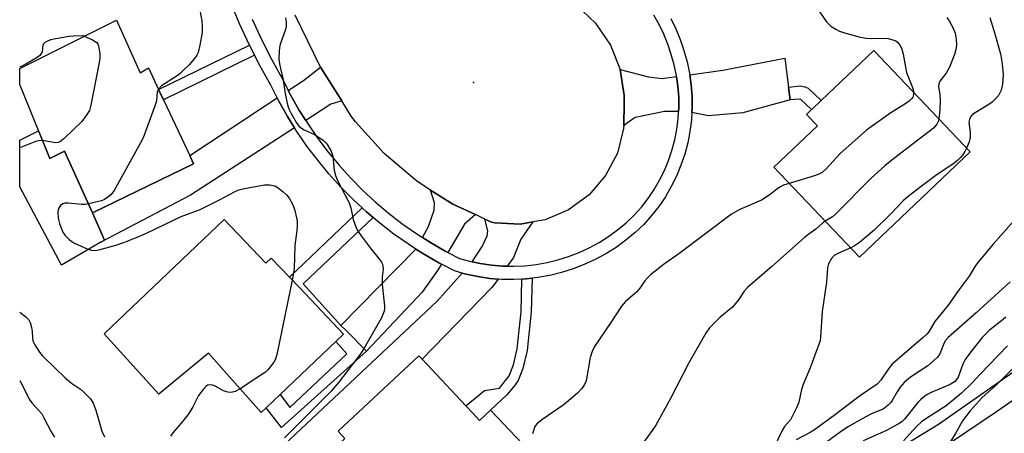
# Model space of a CAD drawing. Units: inches. Extents: x 1297759 to 1303759, y 481451 to 485451.
# Drawn here: x 1297759 to 1298026, y 483751 to 483863 of the extents above; entities that cross this region are included whole.
import ezdxf

# ---------------------------------------------------------------- set-up
doc = ezdxf.new("R2010")
doc.units = ezdxf.units.IN
doc.header["$MEASUREMENT"] = 0
for name, color, linetype in [('BLDG-Footprint', 5, 'Continuous'), ('CULTRL-Pad', 6, 'Continuous'), ('ELEV-Spot Elevation', 7, 'Continuous'), ('TRANS-Driveway', 251, 'Continuous'), ('TRANS-Non Street Sidewalk', 7, 'Continuous'), ('TRANS-Road', 130, 'Continuous'), ('TRANS-Street Sidewalk', 7, 'Continuous'), ('Undefined', 1, 'Continuous')]:
    doc.layers.add(name, color=color, linetype=linetype)

msp = doc.modelspace()

# ---------------------------------------------------------------- linework, layer by layer
at = {"layer": 'BLDG-Footprint'}
for points, elevation in [([(1297785.57, 483862.94), (1297792.01, 483848.61), (1297794.23, 483849.96), (1297796.97, 483844.12), (1297798.28, 483841.34), (1297805.41, 483826.17), (1297806.47, 483823.91), (1297779.02, 483810.69), (1297771.46, 483827.36), (1297767.48, 483825.39), (1297759.34, 483845.52), (1297759.34, 483849.85)], 309.04), ([(1298016.9, 483827.2), (1297986.88, 483798.65), (1297963.71, 483823.02), (1297975.48, 483834.22), (1297972.51, 483837.34), (1297973.92, 483838.67), (1297974.03, 483838.77), (1297976.47, 483841.1), (1297990.77, 483854.69)], 301.37), ([(1297814.77, 483808.82), (1297826.04, 483796.97), (1297827.5, 483798.36), (1297832.43, 483793.19), (1297835.12, 483790.35), (1297847.11, 483777.76), (1297845, 483775.76), (1297829.89, 483761.38), (1297826.08, 483757.76), (1297824.76, 483756.5), (1297810.5, 483772.6), (1297797.05, 483761.41), (1297782.19, 483777.78)], 309)]:
    msp.add_lwpolyline(points, close=True, dxfattribs=dict(at, elevation=elevation))
at = {"layer": 'BLDG-Footprint', "elevation": 304.51}
msp.add_lwpolyline([(1297847.17, 483749.72), (1297845.61, 483751.37), (1297867.48, 483771.87), (1297868.39, 483770.9), (1297880.21, 483758.27), (1297882.08, 483756.28), (1297883.93, 483754.31), (1297886.93, 483757.13), (1297895.54, 483747.94)], dxfattribs=at)
at = {"layer": 'CULTRL-Pad'}
msp.add_lwpolyline([(1297764.44, 483832.9), (1297767.48, 483825.39), (1297771.46, 483827.36), (1297779.02, 483810.69), (1297782.3, 483803.26), (1297781.29, 483802.66), (1297770.69, 483796.42), (1297759.34, 483817.7), (1297759.34, 483830.35)], close=True, dxfattribs=at)
at = {"layer": 'ELEV-Spot Elevation'}
msp.add_point((1297882.34, 483846, 304.87), dxfattribs=at)
at = {"layer": 'TRANS-Driveway'}
for points in [[(1297967.66, 483844.79), (1297968.1, 483841.29), (1297955.31, 483837.78), (1297946, 483836.93), (1297941.48, 483837.92), (1297941.54, 483839.05), (1297941.52, 483842.22), (1297941.29, 483845.39), (1297940.9, 483848.12), (1297949.91, 483849.36), (1297966.65, 483852.64)], [(1297846.59, 483841.06), (1297843.63, 483840.1), (1297838.72, 483836.9), (1297836.84, 483835.69), (1297835, 483838.64), (1297832.71, 483842.69), (1297832.12, 483843.84), (1297836.27, 483846.59), (1297840.89, 483850.22)], [(1297937.34, 483847.63), (1297937.71, 483845), (1297937.93, 483842.08), (1297937.95, 483839.14), (1297937.89, 483838.19), (1297934.09, 483838.15), (1297926.13, 483836.5), (1297923.01, 483834.39), (1297923.15, 483840.4), (1297923.12, 483842.48), (1297922.02, 483849.54), (1297929.72, 483847.54), (1297933.41, 483847.09)], [(1297833.82, 483833.73), (1297805.64, 483815.48), (1297781.29, 483802.66), (1297782.3, 483803.26), (1297779.02, 483810.69), (1297806.47, 483823.91), (1297805.41, 483826.17), (1297829.11, 483841.85), (1297829.54, 483840.99), (1297831.9, 483836.8)], [(1297882.84, 483810.16), (1297879.89, 483807.62), (1297875.39, 483799.87), (1297874.65, 483800.26), (1297870.62, 483802.59), (1297868.46, 483803.98), (1297870.08, 483806.9), (1297871.68, 483811.37), (1297871.74, 483813.39), (1297870.68, 483816.84), (1297876.69, 483813)], [(1297898.34, 483808.19), (1297895.1, 483803.47), (1297893.14, 483798.53), (1297891.45, 483796.17), (1297890.18, 483796.19), (1297887.15, 483796.43), (1297884.15, 483796.87), (1297881.93, 483797.34), (1297884.61, 483801.55), (1297886.02, 483804.39), (1297886.15, 483805.74), (1297885.42, 483808.97), (1297887.22, 483808.14), (1297888.08, 483807.98), (1297894.95, 483807.6)], [(1297873.59, 483796.76), (1297872.58, 483795.02), (1297868.4, 483789.11), (1297853.34, 483773.08), (1297847.94, 483778.51), (1297846.39, 483780.07), (1297866.72, 483800.82), (1297868.75, 483799.52), (1297872.91, 483797.11)], [(1297888.95, 483792.68), (1297887.3, 483790.37), (1297868.39, 483770.9), (1297867.48, 483771.87), (1297845.61, 483751.37), (1297847.17, 483749.72), (1297847.46, 483749.4), (1297839.97, 483742.37), (1297838.62, 483743.38), (1297836.8, 483741.57), (1297831.16, 483747.88), (1297872.43, 483786.72), (1297879.22, 483794.31), (1297880.32, 483794), (1297883.52, 483793.33), (1297886.75, 483792.86)]]:
    msp.add_lwpolyline(points, close=True, dxfattribs=at)
at = {"layer": 'TRANS-Non Street Sidewalk'}
for points in [[(1297823, 483853.41), (1297798.28, 483841.34), (1297796.97, 483844.12), (1297821.61, 483856.15)], [(1297968.1, 483841.29), (1297967.66, 483844.79), (1297970.85, 483845.07), (1297972.1, 483844.82), (1297972.98, 483844.45), (1297976.47, 483841.1), (1297974.03, 483838.77), (1297973.92, 483838.67), (1297971.02, 483841.45), (1297970.66, 483841.52)], [(1297855.12, 483809.39), (1297836.15, 483791.34), (1297846.39, 483780.07), (1297847.94, 483778.51), (1297853.34, 483773.08), (1297830.26, 483752.41), (1297826.08, 483757.76), (1297829.89, 483761.38), (1297832.57, 483757.81), (1297848, 483772.37), (1297845.01, 483775.76), (1297847.11, 483777.76), (1297835.12, 483790.35), (1297832.43, 483793.18), (1297852.17, 483811.98), (1297853.29, 483810.95)], [(1297895.44, 483792.65), (1297896.54, 483792.7), (1297898.16, 483792.89), (1297897.93, 483783.74), (1297896.82, 483773.25), (1297895.68, 483768.44), (1297894.4, 483765.18), (1297893.33, 483763.64), (1297891.34, 483761.28), (1297886.93, 483757.13), (1297883.93, 483754.31), (1297882.08, 483756.28), (1297880.21, 483758.27), (1297885.28, 483762.46), (1297889.33, 483763.11), (1297891.95, 483766.45), (1297893.1, 483769.36), (1297894.16, 483773.78), (1297895.22, 483783.82)]]:
    msp.add_lwpolyline(points, close=True, dxfattribs=at)
at = {"layer": 'TRANS-Road'}
msp.add_lwpolyline([(1297910.18, 483866.99), (1297915.39, 483862.09), (1297919.4, 483856.18), (1297922.02, 483849.54), (1297923.12, 483842.48), (1297923.15, 483840.4), (1297923.01, 483834.39), (1297922.99, 483833.52), (1297921.28, 483826.86), (1297918.09, 483820.76), (1297913.61, 483815.55), (1297908.05, 483811.48), (1297901.73, 483808.79), (1297898.34, 483808.19), (1297894.95, 483807.6), (1297888.08, 483807.98), (1297887.22, 483808.14), (1297885.42, 483808.97), (1297882.84, 483810.16), (1297876.69, 483813), (1297870.68, 483816.84), (1297866.91, 483819.24), (1297858.07, 483826.75), (1297850.33, 483835.39), (1297849.16, 483836.92), (1297846.59, 483841.06), (1297840.89, 483850.22), (1297834, 483864.28)], dxfattribs=at)
at = {"layer": 'TRANS-Street Sidewalk'}
for points in [[(1297935.8, 483863.41, 0), (1297937.17, 483860.58, 0), (1297938.35, 483857.67, 0), (1297939.33, 483854.69, 0), (1297940.19, 483851.63, 0), (1297940.84, 483848.53, 0), (1297940.9, 483848.12, 0), (1297941.29, 483845.39, 0), (1297941.52, 483842.22, 0), (1297941.54, 483839.05, 0), (1297941.48, 483837.92, 0), (1297941.35, 483835.88, 0), (1297940.95, 483832.73, 0), (1297940.34, 483829.62, 0), (1297939.53, 483826.55, 0), (1297938.51, 483823.55, 0), (1297937.3, 483820.61, 0), (1297935.89, 483817.77, 0), (1297934.29, 483815.03, 0), (1297932.52, 483812.4, 0), (1297930.57, 483809.89, 0), (1297928.46, 483807.52, 0), (1297926.08, 483805.28, 0), (1297923.57, 483803.2, 0), (1297920.92, 483801.28, 0), (1297918.16, 483799.53, 0), (1297915.29, 483797.97, 0), (1297912.33, 483796.6, 0), (1297909.29, 483795.41, 0), (1297906.17, 483794.43, 0), (1297903, 483793.65, 0), (1297899.78, 483793.07, 0), (1297898.16, 483792.89, 0), (1297896.54, 483792.7, 0), (1297895.44, 483792.65, 0), (1297893.27, 483792.54, 0), (1297890.01, 483792.6, 0), (1297888.95, 483792.68, 0), (1297886.75, 483792.86, 0), (1297883.52, 483793.33, 0), (1297880.32, 483794, 0), (1297879.22, 483794.31, 0), (1297877.18, 483794.88, 0), (1297873.59, 483796.76, 0), (1297872.91, 483797.11, 0), (1297868.75, 483799.52, 0), (1297866.72, 483800.82, 0), (1297864.7, 483802.12, 0), (1297860.76, 483804.89, 0), (1297856.96, 483807.84, 0), (1297855.12, 483809.39, 0), (1297853.29, 483810.95, 0), (1297852.17, 483811.98, 0), (1297849.76, 483814.22, 0), (1297846.37, 483817.64, 0), (1297843.14, 483821.21, 0), (1297840.08, 483824.92, 0), (1297837.18, 483828.76, 0), (1297834.45, 483832.72, 0), (1297833.82, 483833.73, 0), (1297831.9, 483836.8, 0), (1297829.54, 483840.99, 0), (1297829.11, 483841.85, 0), (1297827.36, 483845.29, 0), (1297824.39, 483850.67, 0), (1297823, 483853.41, 0), (1297821.61, 483856.15, 0), (1297819.03, 483861.74, 0), (1297816.66, 483867.41, 0)], [(1297822.32, 483863.18, 0), (1297824.84, 483857.72, 0), (1297827.56, 483852.35, 0), (1297829.99, 483847.96, 0), (1297830.54, 483846.97, 0), (1297832.12, 483843.84, 0), (1297832.71, 483842.69, 0), (1297835, 483838.64, 0), (1297836.84, 483835.69, 0), (1297837.46, 483834.69, 0), (1297840.1, 483830.86, 0), (1297842.9, 483827.14, 0), (1297845.86, 483823.56, 0), (1297848.99, 483820.11, 0), (1297852.25, 483816.8, 0), (1297855.67, 483813.64, 0), (1297859.22, 483810.63, 0), (1297862.9, 483807.78, 0), (1297866.7, 483805.1, 0), (1297868.46, 483803.98, 0), (1297870.62, 483802.59, 0), (1297874.65, 483800.26, 0), (1297875.39, 483799.87, 0), (1297878.51, 483798.24, 0), (1297881.18, 483797.5, 0), (1297881.93, 483797.34, 0), (1297884.15, 483796.87, 0), (1297887.15, 483796.43, 0), (1297890.18, 483796.19, 0), (1297891.45, 483796.17, 0), (1297893.21, 483796.14, 0), (1297896.25, 483796.29, 0), (1297899.26, 483796.63, 0), (1297902.25, 483797.17, 0), (1297905.2, 483797.89, 0), (1297908.09, 483798.81, 0), (1297910.92, 483799.9, 0), (1297913.67, 483801.18, 0), (1297916.34, 483802.63, 0), (1297918.91, 483804.25, 0), (1297921.36, 483806.04, 0), (1297923.7, 483807.97, 0), (1297925.88, 483810.03, 0), (1297927.8, 483812.19, 0), (1297929.6, 483814.51, 0), (1297931.24, 483816.94, 0), (1297932.72, 483819.48, 0), (1297934.02, 483822.1, 0), (1297935.14, 483824.81, 0), (1297936.09, 483827.59, 0), (1297936.84, 483830.43, 0), (1297937.4, 483833.3, 0), (1297937.77, 483836.22, 0), (1297937.89, 483838.19, 0), (1297937.95, 483839.14, 0), (1297937.93, 483842.08, 0), (1297937.71, 483845, 0), (1297937.34, 483847.63, 0), (1297937.3, 483847.91, 0), (1297936.7, 483850.78, 0), (1297935.9, 483853.64, 0), (1297934.98, 483856.44, 0), (1297933.88, 483859.12, 0), (1297932.62, 483861.74, 0), (1297931.18, 483864.26, 0)], [(1297982.61, 483737.58, 0), (1298008.32, 483753.3, 0), (1298050.64, 483782.98, 0)], [(1298044.85, 483771.1, 0), (1298023.98, 483756.65, 0), (1298002.96, 483742.42, 0)]]:
    msp.add_polyline3d(points, dxfattribs=at)
at = {"layer": 'Undefined'}
for points, elevation in [([(1297973.55, 483869.08), (1297974.49, 483867.49), (1297977.94, 483862.47), (1297979.1, 483861.3), (1297980.51, 483860.45), (1297981.52, 483859.99), (1297982.6, 483859.6), (1297987.11, 483858.34), (1297988.72, 483858.07), (1297990.08, 483857.94), (1297993.51, 483858.04), (1297994.64, 483857.98), (1297996.23, 483857.55), (1297996.71, 483857.31), (1297997.16, 483856.95), (1297997.9, 483856.06), (1297998.39, 483855.07), (1297998.72, 483853.74), (1297999.67, 483848.73), (1298001.29, 483844.64), (1298001.6, 483843.3)], 304), ([(1297808.15, 483865.61), (1297808.73, 483862.73), (1297808.82, 483861.29), (1297808.76, 483859.56), (1297808.14, 483856.14), (1297807.67, 483854.19), (1297807.34, 483853.44), (1297806.71, 483852.53), (1297805.22, 483850.8), (1297803.85, 483849.42), (1297802.82, 483848.49), (1297801.97, 483847.85), (1297797.8, 483845.12), (1297796.91, 483844.25)], 308), ([(1297831.4, 483863.53), (1297831.58, 483862.41), (1297831.5, 483861.01), (1297831.27, 483860.17), (1297830.16, 483857.16), (1297829.84, 483856.05), (1297829.67, 483854.62), (1297829.59, 483852.31), (1297829.72, 483851.07), (1297830.71, 483846.68), (1297831.28, 483843.07), (1297831.9, 483839.96), (1297832.25, 483838.87), (1297832.89, 483837.57), (1297834.32, 483835.03), (1297835.01, 483834.13), (1297835.67, 483833.61), (1297836.4, 483833.19), (1297839.24, 483831.91), (1297841.57, 483830.34), (1297842.18, 483829.78), (1297842.54, 483829.34), (1297843.71, 483827.36), (1297844.03, 483826.57), (1297844.17, 483826), (1297844.56, 483822.18), (1297844.9, 483820.74), (1297845.48, 483819.39), (1297848.6, 483813.34), (1297849.03, 483811.98), (1297849.69, 483808.81), (1297850.55, 483806.61), (1297851.07, 483805.56), (1297851.86, 483804.37), (1297854.26, 483801.15), (1297856.92, 483797.94), (1297857.4, 483797.22), (1297857.62, 483796.7), (1297857.75, 483796.16), (1297857.82, 483795.32), (1297857.59, 483793.19), (1297857.59, 483791.17), (1297858.23, 483785.38), (1297858.22, 483784.81), (1297858.07, 483784.01), (1297857.41, 483782.18), (1297852.68, 483773.9), (1297851.69, 483772.43), (1297845.83, 483764.67), (1297843.71, 483762.24), (1297836.37, 483754.84), (1297831.07, 483749.62)], 306), ([(1298010.57, 483863.63), (1298011.24, 483862.74), (1298012.3, 483860.73), (1298012.82, 483859.43), (1298013.13, 483857.8), (1298013.16, 483856.12), (1298012.99, 483855.01), (1298012.67, 483853.64), (1298011.29, 483850.18), (1298010.36, 483848.56), (1298008.66, 483846.41), (1298008.36, 483845.67), (1298008.3, 483844.86), (1298008.66, 483842.86), (1298008.75, 483841.18), (1298008.66, 483838.6), (1298008.39, 483836.16)], 302), ([(1298022.23, 483863.7), (1298023.61, 483859.25), (1298025.07, 483853.76), (1298025.56, 483851.07), (1298025.83, 483848.23), (1298025.66, 483845.61), (1298025.25, 483843.98), (1298024.95, 483843.22), (1298024.54, 483842.52), (1298023.83, 483841.67), (1298022.84, 483840.7), (1298021.96, 483840.06), (1298018.24, 483837.83), (1298017.53, 483837.31), (1298016.99, 483836.69), (1298016.68, 483835.99), (1298016.53, 483835.23), (1298016.88, 483832.42), (1298016.9, 483831.06), (1298016.62, 483829.95), (1298015.94, 483828.21)], 300), ([(1297776.84, 483858.58), (1297779.07, 483857.58), (1297779.8, 483857.17), (1297780.2, 483856.84), (1297780.5, 483856.43), (1297780.68, 483855.95), (1297781.03, 483853.76), (1297781.03, 483852.6), (1297780.88, 483851.43), (1297778.64, 483839.86), (1297778.24, 483838.46), (1297777.39, 483837.02), (1297776.17, 483835.46), (1297771.34, 483830.82), (1297770.25, 483829.95), (1297769.77, 483829.74), (1297769, 483829.69), (1297765.5, 483830.28)], 310), ([(1297796.91, 483844.25), (1297796.58, 483843.5), (1297796.36, 483841.05), (1297796.07, 483839.91), (1297792.8, 483831.03), (1297792.01, 483829.44), (1297784.96, 483816.69), (1297784.06, 483815.58), (1297783.2, 483814.88), (1297782.28, 483814.27), (1297781.51, 483813.94), (1297780.69, 483813.69), (1297777.94, 483813.06)], 308), ([(1298001.6, 483843.3), (1298001.57, 483842.77), (1298001.33, 483842.06), (1298001.02, 483841.59), (1298000.4, 483840.98), (1297999.42, 483840.3), (1297995.36, 483837.76), (1297988.81, 483833.05), (1297981.67, 483826.72), (1297977.87, 483822.63), (1297976.8, 483821.64), (1297976.05, 483821.2), (1297974.95, 483820.78), (1297967.88, 483818.64)], 304), ([(1298008.39, 483836.16), (1298008.18, 483835.43), (1298007.83, 483834.7), (1298007.52, 483834.25), (1298006.91, 483833.63), (1297996.11, 483825.3), (1297993.8, 483823.44), (1297990.05, 483820.06), (1297980.39, 483810.26), (1297979.54, 483809.56), (1297977.61, 483808.41)], 302), ([(1298015.94, 483828.21), (1298015.48, 483827.3), (1298014.91, 483826.42), (1298014.28, 483825.63), (1298013.58, 483824.96), (1298012.51, 483824.14), (1298007.62, 483820.8), (1298003.62, 483817.84), (1298000.1, 483815.07), (1297998.77, 483813.87), (1297995.34, 483810.31), (1297990.86, 483805.92), (1297986.89, 483802.61), (1297985.57, 483801.68), (1297984.53, 483801.13)], 300), ([(1297967.88, 483818.64), (1297966.31, 483818.13), (1297965.46, 483817.71), (1297964.53, 483817.08), (1297962.71, 483815.6), (1297960.38, 483814.08), (1297954.48, 483811.57), (1297953.44, 483811.05), (1297952.21, 483810.28), (1297937.97, 483799.5), (1297934.05, 483796.82), (1297930.31, 483793.84), (1297929.43, 483793.05), (1297928.74, 483792.24), (1297927.35, 483790.23), (1297926.47, 483789.16), (1297923.52, 483786.6), (1297922.37, 483785.34), (1297919.56, 483780.89), (1297915.12, 483774.38), (1297914.49, 483773.05), (1297913.91, 483771.35), (1297912.79, 483765.02), (1297912.42, 483764.11), (1297911.7, 483762.96), (1297910.53, 483761.7), (1297906.91, 483758.62), (1297901.07, 483754.64), (1297899.54, 483753.46), (1297898.91, 483752.63), (1297898.26, 483750.69)], 304), ([(1297777.94, 483813.06), (1297777.04, 483812.95), (1297776.19, 483812.95), (1297772.43, 483813.29), (1297771.58, 483813.24), (1297771.04, 483813.09), (1297770.42, 483812.66), (1297769.89, 483811.84), (1297769.69, 483810.8), (1297769.76, 483809.16), (1297770.14, 483807.8), (1297771.05, 483805.43), (1297771.67, 483804.47), (1297772.72, 483803.43), (1297773.42, 483802.88), (1297774.17, 483802.45), (1297777.63, 483800.88), (1297778.71, 483800.52), (1297779.75, 483800.46), (1297781.13, 483800.72), (1297785.35, 483801.86), (1297787.52, 483802.6), (1297791.16, 483804.01), (1297793.65, 483805.12), (1297803.05, 483809.63), (1297808.28, 483811.57), (1297813.52, 483814.19), (1297817.54, 483816.33), (1297818.72, 483816.86), (1297820.29, 483817.28), (1297825.7, 483818.28), (1297827.1, 483818.29), (1297828.43, 483817.99), (1297829.4, 483817.41), (1297830.76, 483816.32), (1297831.61, 483815.53), (1297832.31, 483814.63), (1297833.06, 483813.4), (1297833.56, 483812.37), (1297833.92, 483811.26), (1297834.38, 483809.26), (1297834.49, 483808.41), (1297834.5, 483807.03), (1297834.42, 483805.9), (1297833.9, 483801.82), (1297833.7, 483795.46), (1297833.17, 483792.41)], 308), ([(1297977.61, 483808.41), (1297976.76, 483807.77), (1297975.07, 483806.23), (1297973.19, 483804.89), (1297972.04, 483803.95), (1297963.17, 483796.06), (1297956.58, 483790.42), (1297955.68, 483789.41), (1297954.13, 483787.08), (1297952.47, 483785.08), (1297949.19, 483782.33), (1297946.26, 483779.45), (1297945.25, 483777.98), (1297940.62, 483769.92), (1297935.61, 483760.09), (1297931.7, 483753.03), (1297930.72, 483751.55), (1297922.23, 483739.85)], 302), ([(1297833.17, 483792.41), (1297829.13, 483772.61), (1297828.63, 483770.91), (1297828.19, 483770.15), (1297827.31, 483768.96), (1297826.54, 483768.06), (1297825.91, 483767.45), (1297824.71, 483766.58), (1297819.1, 483762.9)], 308), ([(1298027.7, 483791.89), (1298018.49, 483783.49), (1298010.97, 483776.83), (1298010.2, 483775.97), (1298009.82, 483775.35), (1298008.67, 483772.39), (1298008.04, 483771.45), (1298006.99, 483770.46), (1298005.39, 483769.17), (1298000.73, 483766.09), (1297999.06, 483764.71), (1297997.8, 483763.22), (1297997.07, 483762.09), (1297995.74, 483759.73), (1297995.28, 483759.07), (1297994.69, 483758.45), (1297993.28, 483757.4), (1297990.36, 483756.17), (1297988.58, 483755.32), (1297985.96, 483753.86), (1297983.65, 483752.46), (1297981.67, 483751.14), (1297975.61, 483746.73)], 296), ([(1297759.33, 483783.66), (1297761.02, 483782.41), (1297761.82, 483781.6), (1297762.16, 483780.89), (1297762.52, 483779.57), (1297762.68, 483778.46), (1297762.78, 483776.73), (1297762.92, 483775.9), (1297763.41, 483774.85), (1297764.7, 483772.87), (1297765.42, 483771.93), (1297766.02, 483771.28), (1297771.65, 483765.87), (1297773.37, 483764.43), (1297775.83, 483762.77), (1297776.74, 483762.03), (1297778.52, 483760.14), (1297779.25, 483758.98), (1297779.95, 483757.14), (1297781.58, 483751.43), (1297782.27, 483749.83)], 310), ([(1298026.53, 483782.36), (1298025.79, 483781.69), (1298022.12, 483778.8), (1298020.16, 483776.78), (1298017.07, 483772.94), (1298015.52, 483770.81), (1298014.88, 483769.55), (1298013.63, 483766.1), (1298013.23, 483765.38), (1298012.67, 483764.77), (1298011.46, 483764.03), (1298006.31, 483761.91), (1298005.28, 483761.36), (1298004.59, 483760.88), (1298003.52, 483759.98), (1298002.72, 483759.17), (1297999.06, 483754.63), (1297998.33, 483753.95), (1297997.65, 483753.46), (1297994.25, 483751.61), (1297987.89, 483748.79)], 294), ([(1298026.99, 483774.6), (1298019.59, 483766.91), (1298017.34, 483764.47), (1298014.53, 483761.71), (1298010.43, 483758.25), (1298004.86, 483754.77), (1298003.66, 483753.91), (1298002.38, 483752.71), (1297998.79, 483748.82)], 292), ([(1298030.73, 483770.71), (1298023.98, 483763.95), (1298020.13, 483760.58), (1298016.9, 483756.88), (1298014.84, 483754.18), (1298013.02, 483750.93), (1298010.83, 483747.46)], 290), ([(1297759.33, 483765.17), (1297759.71, 483764.51), (1297761.92, 483760.05), (1297762.6, 483759.12), (1297764.46, 483757.13), (1297765.29, 483756.08), (1297765.88, 483755.06), (1297767.85, 483751.18), (1297768.73, 483749.74)], 312), ([(1297819.1, 483762.9), (1297817.71, 483762.14), (1297816.97, 483761.94), (1297816.19, 483761.92), (1297815.35, 483762.08), (1297814.53, 483762.37), (1297812.32, 483763.61), (1297811.58, 483763.92), (1297810.64, 483764.01), (1297810.19, 483763.86), (1297809.78, 483763.55), (1297809.01, 483762.7), (1297807.78, 483761.04), (1297806.29, 483757.97), (1297805.13, 483756.17), (1297803.57, 483754.11), (1297800.86, 483750.98), (1297800.16, 483750.04)], 308)]:
    msp.add_lwpolyline(points, dxfattribs=dict(at, elevation=elevation))
for points in [[(1297759.34, 483850.34, 310), (1297759.51, 483850.35, 310), (1297760, 483850.53, 310), (1297761.01, 483851.08, 310), (1297764.04, 483852.91, 310), (1297764.96, 483853.57, 310), (1297765.32, 483853.96, 310), (1297765.54, 483854.39, 310), (1297765.7, 483856.13, 310), (1297765.83, 483856.56, 310), (1297766.12, 483856.89, 310), (1297766.75, 483857.27, 310), (1297767.74, 483857.67, 310), (1297768.59, 483857.89, 310), (1297772.74, 483858.59, 310), (1297773.97, 483858.71, 310), (1297776.43, 483858.76, 310), (1297776.84, 483858.58, 310)], [(1297765.5, 483830.28, 310), (1297764.64, 483830.23, 310), (1297763.88, 483830.07, 310), (1297759.81, 483828.48, 310), (1297759.34, 483828.35, 310)], [(1298034.32, 483814.81, 298), (1298023.08, 483802.18, 298), (1298018.95, 483797.17, 298), (1298018.27, 483796.21, 298), (1298016.6, 483793.47, 298), (1298013.88, 483789.87, 298), (1298010.9, 483785.61, 298), (1298007.33, 483781.18, 298), (1298005.66, 483778.34, 298), (1298005.14, 483777.68, 298), (1298004.28, 483776.87, 298), (1297997.71, 483771.32, 298), (1297995.75, 483769.56, 298), (1297994.75, 483768.33, 298), (1297992.72, 483765.22, 298), (1297991.71, 483764.16, 298), (1297986.93, 483760.92, 298), (1297980.41, 483755.96, 298), (1297974.69, 483751.73, 298), (1297973.57, 483751.05, 298), (1297969.73, 483749.06, 298)], [(1297984.53, 483801.13, 300), (1297981.03, 483799.6, 300), (1297980.02, 483799.04, 300), (1297979.27, 483798.26, 300), (1297978.51, 483796.84, 300), (1297978.27, 483795.76, 300), (1297977.94, 483791.8, 300), (1297976.74, 483783.86, 300), (1297976.32, 483776.9, 300), (1297976.21, 483776.02, 300), (1297976.01, 483775.17, 300), (1297973.5, 483768.57, 300), (1297971.63, 483764.07, 300), (1297971.22, 483762.67, 300), (1297970.43, 483759.23, 300), (1297969.95, 483757.87, 300), (1297968.2, 483754.5, 300), (1297966.62, 483752.69, 300), (1297966, 483751.72, 300), (1297963.69, 483746.92, 300)]]:
    msp.add_polyline3d(points, dxfattribs=at)

doc.saveas('drawing.dxf')
